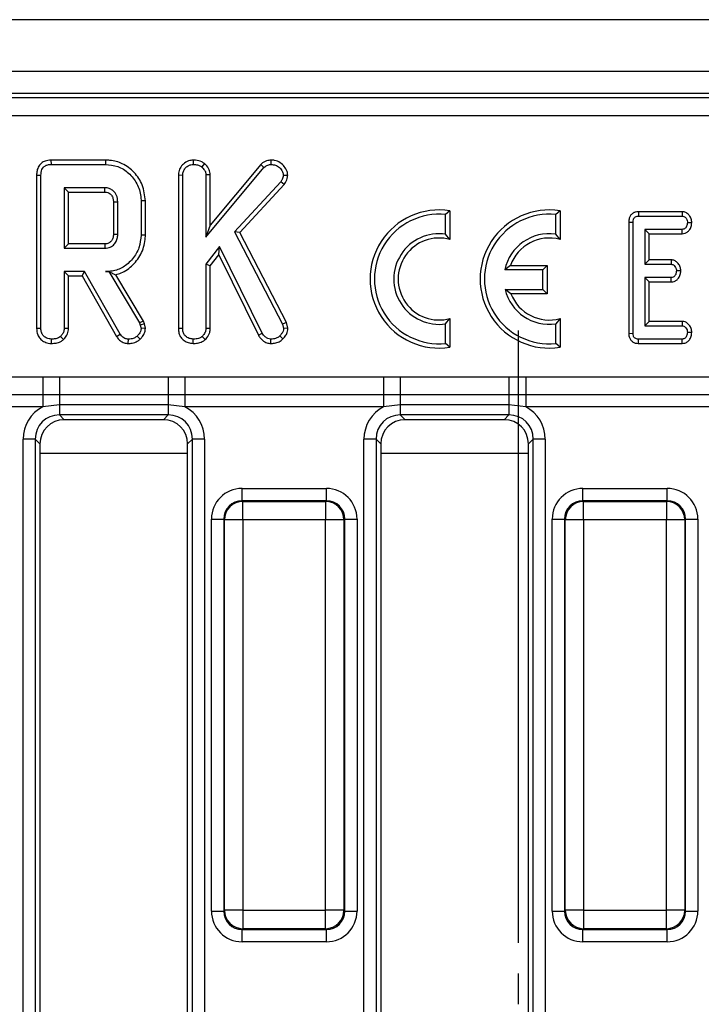
# Model space of a CAD drawing. Units: millimetres. Extents: x -168 to 664, y -32 to 370.
# Drawn here: x 80 to 94, y 189 to 209 of the extents above; entities that cross this region are included whole.
import ezdxf

# ---------------------------------------------------------------- set-up
doc = ezdxf.new("R2010")
doc.units = ezdxf.units.MM
doc.layers.add('FORMAT', color=7, linetype='Continuous')

# ---------------------------------------------------------------- blocks, each defined once
blk = doc.blocks.new('SW_CENTERMARKSYMBOL_5')
at = {"layer": 'FORMAT', "color": 0}
for p, q in [((0, 1.25), (0, 13.6875)), ((0, 0), (0, 0.625))]:
    blk.add_line(p, q, dxfattribs=at)

msp = doc.modelspace()

# ---------------------------------------------------------------- linework, layer by layer
at = {"color": 7, "linetype": 'Continuous', "lineweight": 25}
for p, q in [((283.005905, 209.372192), (33.255905, 209.372192)), ((283.005905, 208.322192), (33.255905, 208.322192)), ((123.132808, 207.872192), (33.879002, 207.872192)), ((33.958414, 207.79278), (123.056187, 207.79278)), ((123.056187, 207.419207), (33.958414, 207.419207)), ((80.503048, 206.519489), (80.504858, 206.431326)), ((81.610222, 206.519489), (80.503048, 206.519489)), ((80.504858, 206.431326), (81.608954, 206.431326)), ((81.610222, 206.519489), (81.608954, 206.431326)), ((83.392692, 206.519537), (83.393393, 206.431326)), ((83.624119, 206.449951), (83.568541, 206.381072)), ((84.768374, 206.431044), (83.741691, 205.196449)), ((84.768374, 206.431044), (84.832265, 206.369987)), ((84.97391, 206.519566), (84.974157, 206.431326)), ((80.211986, 206.212146), (80.30015, 206.211098)), ((80.211986, 206.212146), (80.211986, 203.103026)), ((80.30015, 203.104257), (80.30015, 206.211098)), ((83.092391, 206.21796), (83.180555, 206.216271)), ((83.092391, 206.21796), (83.092391, 203.103026)), ((83.180555, 203.104257), (83.180555, 206.216271)), ((83.653528, 204.952546), (84.832265, 206.369987)), ((83.741691, 206.220495), (83.653528, 206.217749)), ((83.653528, 206.217749), (83.653528, 204.952546)), ((83.741691, 205.196449), (83.741691, 206.220495)), ((85.314689, 206.204679), (85.226163, 206.206664)), ((85.172215, 206.078074), (84.235137, 205.061921)), ((84.341875, 205.047618), (85.242662, 206.024417)), ((85.242662, 206.024417), (85.172215, 206.078074)), ((81.600825, 205.958353), (80.773122, 205.958353)), ((80.773122, 205.958353), (80.773122, 204.728623)), ((80.861286, 205.870189), (80.773122, 205.958353)), ((80.861286, 205.870189), (81.598548, 205.870189)), ((80.861286, 204.816787), (80.861286, 205.870189)), ((81.772797, 205.672846), (81.772797, 205.013718)), ((81.86096, 205.012407), (81.86096, 205.674569)), ((82.422097, 205.691021), (82.333933, 205.690088)), ((82.333933, 205.690088), (82.333933, 204.996887)), ((82.422097, 204.995917), (82.422097, 205.691021)), ((88.611266, 205.490928), (88.523103, 205.413473)), ((88.523103, 205.01599), (88.523103, 205.413473)), ((88.611266, 205.490928), (88.611266, 204.907762)), ((90.847514, 205.490928), (90.759351, 205.413473)), ((90.759351, 205.01599), (90.759351, 205.413473)), ((90.847514, 205.490928), (90.847514, 204.907762)), ((92.440151, 205.472192), (92.442096, 205.384029)), ((93.32862, 205.472192), (92.440151, 205.472192)), ((93.32862, 205.472192), (93.325753, 205.384029)), ((92.243608, 205.259842), (92.331771, 205.258923)), ((92.243608, 205.259842), (92.243608, 203.000675)), ((92.331771, 203.001744), (92.331771, 205.258923)), ((92.442096, 205.384029), (93.325753, 205.384029)), ((93.524442, 205.247394), (93.436079, 205.248893)), ((83.741691, 205.196449), (83.653528, 204.952546)), ((84.235137, 205.061921), (85.207688, 203.187027)), ((84.341875, 205.047618), (84.235137, 205.061921)), ((85.290508, 203.218833), (84.341875, 205.047618)), ((88.611266, 204.907762), (88.523103, 205.01599)), ((90.847514, 204.907762), (90.759351, 205.01599)), ((93.327865, 205.113758), (92.568258, 205.113758)), ((92.568258, 205.113758), (92.568258, 204.404299)), ((92.656421, 205.025595), (92.568258, 205.113758)), ((92.656421, 205.025595), (93.32979, 205.025595)), ((92.656421, 204.492462), (92.656421, 205.025595)), ((93.32979, 205.025595), (93.327865, 205.113758)), ((80.861286, 204.816787), (80.773122, 204.728623)), ((81.598283, 204.816787), (80.861286, 204.816787)), ((82.422097, 204.995917), (82.333933, 204.996887)), ((80.773122, 204.728623), (81.600825, 204.728623)), ((83.929921, 204.761879), (83.653528, 204.404193)), ((83.913232, 204.596093), (83.929921, 204.761879)), ((84.793836, 203.005967), (83.929921, 204.761879)), ((83.653528, 204.404193), (83.653528, 203.102779)), ((83.741691, 204.374099), (83.653528, 204.404193)), ((83.741691, 204.374099), (83.913232, 204.596093)), ((83.913232, 204.596093), (84.717345, 202.961729)), ((92.656421, 204.492462), (92.568258, 204.404299)), ((92.568258, 204.404299), (93.105631, 204.404299)), ((93.108763, 204.492462), (92.656421, 204.492462)), ((93.108763, 204.492462), (93.105631, 204.404299)), ((81.187713, 204.25565), (80.773122, 204.25565)), ((80.773122, 204.25565), (80.773122, 203.102779)), ((80.861286, 204.167487), (80.773122, 204.25565)), ((81.136453, 204.167487), (81.187713, 204.25565)), ((81.910475, 202.986013), (81.187713, 204.25565)), ((81.678459, 204.257018), (81.614128, 204.25565)), ((81.614128, 204.25565), (81.677683, 204.25565)), ((81.678459, 204.257018), (81.677683, 204.25565)), ((81.677683, 204.25565), (82.300677, 203.213632)), ((83.741691, 203.100363), (83.741691, 204.374099)), ((89.840955, 204.376952), (89.725603, 204.288788)), ((90.496263, 204.288788), (89.725603, 204.288788)), ((89.840955, 204.376952), (90.584426, 204.376952)), ((90.584426, 204.376952), (90.496263, 204.288788)), ((90.496263, 203.894156), (90.496263, 204.288788)), ((90.584426, 204.376952), (90.584426, 203.805993)), ((93.301162, 204.267522), (93.212789, 204.269164)), ((80.861286, 204.167487), (81.136453, 204.167487)), ((80.861286, 203.100363), (80.861286, 204.167487)), ((81.136453, 204.167487), (81.83569, 202.939175)), ((82.380839, 203.251362), (81.818782, 204.191456)), ((93.105631, 204.134029), (92.568258, 204.134029)), ((92.568258, 204.134029), (92.568258, 203.154299)), ((92.656421, 204.045865), (92.568258, 204.134029)), ((92.656421, 204.045865), (93.107902, 204.045865)), ((92.656421, 203.242462), (92.656421, 204.045865)), ((93.107902, 204.045865), (93.105631, 204.134029)), ((89.731375, 203.894156), (90.496263, 203.894156)), ((89.850559, 203.805993), (89.731375, 203.894156)), ((90.584426, 203.805993), (89.850559, 203.805993)), ((90.584426, 203.805993), (90.496263, 203.894156)), ((82.380839, 203.251362), (82.300677, 203.213632)), ((82.300677, 203.213632), (82.316936, 203.167812)), ((82.40155, 203.192994), (82.380839, 203.251362)), ((85.290508, 203.218833), (85.207688, 203.187027)), ((85.319869, 203.106124), (85.290508, 203.218833)), ((88.523103, 203.193263), (88.611266, 203.301492)), ((88.611266, 203.301492), (88.611266, 202.718325)), ((90.847514, 203.301492), (90.759351, 203.193263)), ((90.847514, 203.301492), (90.847514, 202.718325)), ((92.656421, 203.242462), (92.568258, 203.154299)), ((93.330815, 203.242462), (92.656421, 203.242462)), ((93.330815, 203.242462), (93.327865, 203.154299)), ((80.211986, 203.103026), (80.30015, 203.104257)), ((80.861286, 203.100363), (80.773122, 203.102779)), ((82.40155, 203.192994), (82.316936, 203.167812)), ((82.316936, 203.167812), (82.333933, 203.097605)), ((82.422831, 203.105092), (82.333933, 203.097605)), ((82.422831, 203.105092), (82.40155, 203.192994)), ((83.092391, 203.103026), (83.180555, 203.104257)), ((83.741691, 203.100363), (83.653528, 203.102779)), ((84.717345, 202.961729), (84.793836, 203.005967)), ((85.207688, 203.187027), (85.230597, 203.099083)), ((85.319869, 203.106124), (85.230597, 203.099083)), ((88.523103, 202.79578), (88.523103, 203.193263)), ((90.759351, 202.79578), (90.759351, 203.193263)), ((92.243608, 203.000675), (92.331771, 203.001744)), ((92.568258, 203.154299), (93.327865, 203.154299)), ((93.524443, 203.017689), (93.436079, 203.019164)), ((80.512357, 202.79578), (80.512987, 202.884029)), ((80.75715, 202.873), (80.697003, 202.937977)), ((81.83569, 202.939175), (81.910475, 202.986013)), ((82.075263, 202.795767), (82.076754, 202.884029)), ((82.317865, 202.882599), (82.257075, 202.946845)), ((83.392763, 202.79578), (83.393393, 202.884029)), ((83.637555, 202.873), (83.577409, 202.937977)), ((84.970625, 202.795703), (84.97194, 202.884029)), ((85.215096, 202.887908), (85.152261, 202.949801)), ((92.441373, 202.795865), (92.442096, 202.884029)), ((93.325753, 202.884029), (92.442096, 202.884029)), ((93.327774, 202.795865), (93.325753, 202.884029)), ((88.611266, 202.718325), (88.523103, 202.79578)), ((90.847514, 202.718325), (90.759351, 202.79578)), ((92.441373, 202.795865), (93.327774, 202.795865)), ((76.299257, 202.120198), (80.337553, 202.120198)), ((80.337553, 202.120198), (80.677491, 202.120349)), ((80.337553, 202.120198), (80.337553, 201.752775)), ((80.677491, 202.120349), (82.884319, 202.120349)), ((80.677491, 202.120349), (80.677491, 201.752108)), ((82.884319, 202.120349), (82.884319, 201.752108)), ((83.224257, 202.120198), (87.262553, 202.120198)), ((83.224257, 202.120198), (83.224257, 201.752775)), ((87.262553, 202.120198), (87.602491, 202.120349)), ((87.262553, 202.120198), (87.262553, 201.752775)), ((87.602491, 202.120349), (89.809319, 202.120349)), ((87.602491, 202.120349), (87.602491, 201.752108)), ((89.809319, 202.120349), (89.809319, 201.752108)), ((90.149257, 202.120198), (94.187553, 202.120198)), ((90.149257, 202.120198), (90.149257, 201.752775)), ((80.337553, 201.752775), (76.299257, 201.752775)), ((80.677491, 201.752108), (80.337553, 201.752775)), ((80.337553, 201.752775), (80.337553, 201.507826)), ((82.884319, 201.752108), (80.677491, 201.752108)), ((80.677491, 201.752108), (80.677491, 201.547913)), ((83.224257, 201.752775), (82.884319, 201.752108)), ((82.884319, 201.752108), (82.884319, 201.547913)), ((87.262553, 201.752775), (83.224257, 201.752775)), ((83.224257, 201.752775), (83.224257, 201.507826)), ((87.602491, 201.752108), (87.262553, 201.752775)), ((87.262553, 201.752775), (87.262553, 201.507826)), ((89.809319, 201.752108), (87.602491, 201.752108)), ((87.602491, 201.752108), (87.602491, 201.547913)), ((90.149257, 201.752775), (89.809319, 201.752108)), ((89.809319, 201.752108), (89.809319, 201.547913)), ((94.187553, 201.752775), (90.149257, 201.752775)), ((90.149257, 201.752775), (90.149257, 201.507826)), ((80.337553, 201.507826), (76.299257, 201.507826)), ((80.677491, 201.547913), (80.337553, 201.507826)), ((82.884319, 201.547913), (80.677491, 201.547913)), ((80.677491, 201.547913), (80.677491, 201.34301)), ((83.224257, 201.507826), (82.884319, 201.547913)), ((82.884319, 201.547913), (82.884319, 201.34301)), ((87.262553, 201.507826), (83.224257, 201.507826)), ((87.602491, 201.547913), (87.262553, 201.507826)), ((89.809319, 201.547913), (87.602491, 201.547913)), ((87.602491, 201.547913), (87.602491, 201.34301)), ((90.149257, 201.507826), (89.809319, 201.547913)), ((89.809319, 201.547913), (89.809319, 201.34301)), ((94.187553, 201.507826), (90.149257, 201.507826)), ((82.884319, 201.34301), (80.677491, 201.34301)), ((80.677491, 201.34301), (80.773309, 201.247192)), ((82.788501, 201.247192), (80.773309, 201.247192)), ((82.788501, 201.247192), (82.884319, 201.34301)), ((89.809319, 201.34301), (87.602491, 201.34301)), ((87.602491, 201.34301), (87.698309, 201.247192)), ((89.713501, 201.247192), (87.698309, 201.247192)), ((89.713501, 201.247192), (89.809319, 201.34301)), ((80.185087, 200.850606), (79.938885, 200.850606)), ((79.938885, 177.893778), (79.938885, 200.850606)), ((80.185087, 200.850606), (80.185087, 177.893778)), ((80.280905, 200.754788), (80.185087, 200.850606)), ((83.376723, 200.850606), (83.280905, 200.754788)), ((83.622925, 200.850606), (83.376723, 200.850606)), ((83.376723, 177.893778), (83.376723, 200.850606)), ((83.622925, 200.850606), (83.622925, 177.893778)), ((87.110087, 200.850606), (86.863885, 200.850606)), ((86.863885, 177.893778), (86.863885, 200.850606)), ((87.110087, 200.850606), (87.110087, 177.893778)), ((87.205905, 200.754788), (87.110087, 200.850606)), ((90.301723, 200.850606), (90.205905, 200.754788)), ((90.547925, 200.850606), (90.301723, 200.850606)), ((90.301723, 177.893778), (90.301723, 200.850606)), ((90.547925, 200.850606), (90.547925, 177.893778)), ((80.280905, 200.754788), (80.280905, 177.989596)), ((83.280905, 177.989596), (83.280905, 200.754788)), ((87.205905, 200.754788), (87.205905, 177.989596)), ((90.205905, 177.989596), (90.205905, 200.754788)), ((84.386944, 199.602226), (84.386944, 199.851275)), ((84.386944, 199.851275), (86.099866, 199.851275)), ((86.099866, 199.602226), (86.099866, 199.851275)), ((91.311944, 199.602226), (91.311944, 199.851275)), ((91.311944, 199.851275), (93.024866, 199.851275)), ((93.024866, 199.602226), (93.024866, 199.851275)), ((84.386944, 199.602226), (84.402646, 199.586524)), ((86.099866, 199.602226), (84.386944, 199.602226)), ((86.084164, 199.586524), (86.099866, 199.602226)), ((91.311944, 199.602226), (91.327646, 199.586524)), ((93.024866, 199.602226), (91.311944, 199.602226)), ((93.009164, 199.586524), (93.024866, 199.602226)), ((84.402646, 199.212951), (84.402646, 199.586524)), ((84.402646, 199.586524), (86.084164, 199.586524)), ((86.084164, 199.586524), (86.084164, 199.212951)), ((91.327646, 199.212951), (91.327646, 199.586524)), ((91.327646, 199.586524), (93.009164, 199.586524)), ((93.009164, 199.586524), (93.009164, 199.212951)), ((83.764322, 199.228653), (84.013371, 199.228653)), ((83.764322, 191.265731), (83.764322, 199.228653)), ((84.029073, 199.212951), (84.013371, 199.228653)), ((84.013371, 199.228653), (84.013371, 191.265731)), ((84.402646, 199.212951), (84.029073, 199.212951)), ((84.029073, 191.281433), (84.029073, 199.212951)), ((86.084164, 199.212951), (84.402646, 199.212951)), ((84.402646, 199.212951), (84.402646, 191.281433)), ((86.457737, 199.212951), (86.084164, 199.212951)), ((86.084164, 191.281433), (86.084164, 199.212951)), ((86.473439, 199.228653), (86.457737, 199.212951)), ((86.457737, 199.212951), (86.457737, 191.281433)), ((86.473439, 191.265731), (86.473439, 199.228653)), ((86.473439, 199.228653), (86.722488, 199.228653)), ((86.722488, 199.228653), (86.722488, 191.265731)), ((90.689322, 199.228653), (90.938371, 199.228653)), ((90.689322, 191.265731), (90.689322, 199.228653)), ((90.954073, 199.212951), (90.938371, 199.228653)), ((90.938371, 199.228653), (90.938371, 191.265731)), ((91.327646, 199.212951), (90.954073, 199.212951)), ((90.954073, 191.281433), (90.954073, 199.212951)), ((93.009164, 199.212951), (91.327646, 199.212951)), ((91.327646, 199.212951), (91.327646, 191.281433)), ((93.009164, 191.281433), (93.009164, 199.212951)), ((93.382737, 199.212951), (93.009164, 199.212951)), ((93.398439, 199.228653), (93.382737, 199.212951)), ((93.382737, 199.212951), (93.382737, 191.281433)), ((93.398439, 191.265731), (93.398439, 199.228653)), ((93.398439, 199.228653), (93.647488, 199.228653)), ((93.647488, 199.228653), (93.647488, 191.265731)), ((83.764322, 191.265731), (84.013371, 191.265731)), ((84.013371, 191.265731), (84.029073, 191.281433)), ((84.402646, 191.281433), (84.029073, 191.281433)), ((84.402646, 191.281433), (86.084164, 191.281433)), ((84.402646, 191.281433), (84.402646, 190.90786)), ((86.457737, 191.281433), (86.084164, 191.281433)), ((86.084164, 190.90786), (86.084164, 191.281433)), ((86.457737, 191.281433), (86.473439, 191.265731)), ((86.473439, 191.265731), (86.722488, 191.265731)), ((90.689322, 191.265731), (90.938371, 191.265731)), ((90.938371, 191.265731), (90.954073, 191.281433)), ((91.327646, 191.281433), (90.954073, 191.281433)), ((91.327646, 191.281433), (93.009164, 191.281433)), ((91.327646, 191.281433), (91.327646, 190.90786)), ((93.382737, 191.281433), (93.009164, 191.281433)), ((93.009164, 190.90786), (93.009164, 191.281433)), ((93.382737, 191.281433), (93.398439, 191.265731)), ((93.398439, 191.265731), (93.647488, 191.265731)), ((84.402646, 190.90786), (84.386944, 190.892158)), ((84.386944, 190.892158), (86.099866, 190.892158)), ((84.386944, 190.643109), (84.386944, 190.892158)), ((86.084164, 190.90786), (84.402646, 190.90786)), ((86.099866, 190.892158), (86.084164, 190.90786)), ((86.099866, 190.643109), (86.099866, 190.892158)), ((91.327646, 190.90786), (91.311944, 190.892158)), ((91.311944, 190.892158), (93.024866, 190.892158)), ((91.311944, 190.643109), (91.311944, 190.892158)), ((93.009164, 190.90786), (91.327646, 190.90786)), ((93.024866, 190.892158), (93.009164, 190.90786)), ((93.024866, 190.643109), (93.024866, 190.892158)), ((86.099866, 190.643109), (84.386944, 190.643109)), ((93.024866, 190.643109), (91.311944, 190.643109))]:
    msp.add_line(p, q, dxfattribs=at)
at = {"color": 8, "linetype": 'Continuous', "lineweight": 25}
for p, q in [((83.280905, 200.559529), (80.280905, 200.559529)), ((90.205905, 200.559529), (87.205905, 200.559529))]:
    msp.add_line(p, q, dxfattribs=at)
at = {"color": 7, "linetype": 'Continuous', "lineweight": 25, "flags": 128}
for points in [[(81.772797, 205.672846), (81.793899, 205.673262), (81.823817, 205.673847), (81.86096, 205.674569)], [(81.772797, 205.013718), (81.801939, 205.013281), (81.831449, 205.012843), (81.86096, 205.012407)], [(81.598283, 204.816787), (81.599127, 204.787645), (81.599977, 204.758134), (81.600825, 204.728623)]]:
    msp.add_lwpolyline(points, dxfattribs=at)
at = {"color": 7, "linetype": 'Continuous', "lineweight": 25}
for centre, radius, start, end in [((-3.86617, 208.121328), 85.49436, 358.49117941, 358.55028366), ((88.391559, 204.104627), 1.403603, 80.9943986, 279.0056014), ((88.391559, 204.104627), 1.31544, 84.2608295, 275.7391705), ((90.627807, 204.104627), 1.403603, 80.9943986, 279.0056014), ((90.627807, 204.104627), 1.31544, 84.2608295, 275.7391705), ((88.391559, 204.104627), 0.920808, 81.7867893, 278.2132107), ((90.627807, 204.104627), 0.920808, 81.7867893, 168.463041), ((88.391559, 204.104627), 0.832645, 74.7003536, 285.2996464), ((90.627807, 204.104627), 0.832645, 74.7003536, 160.9095463), ((90.627807, 204.104627), 0.920808, 193.2129804, 278.2132107), ((90.627807, 204.104627), 0.832645, 201.0177487, 285.2996464), ((84.405988, 199.209609), 0.376931, 90.5081258, 179.4918742), ((86.080821, 199.209609), 0.376931, 0.5081258, 89.4918742), ((91.330988, 199.209609), 0.376931, 90.5081258, 179.4918742), ((93.005821, 199.209609), 0.376931, 0.5081258, 89.4918742), ((84.405988, 191.284775), 0.376931, 180.5081258, 269.4918742), ((86.080821, 191.284775), 0.376931, 270.5081258, 359.4918742), ((91.330988, 191.284775), 0.376931, 180.5081258, 269.4918742), ((93.005821, 191.284775), 0.376931, 270.5081258, 359.4918742)]:
    msp.add_arc(centre, radius, start, end, dxfattribs=at)
for centre, major_axis, ratio, start_param, end_param in [((80.700455, 200.827642), (-0.54657, 0.54657), 0.970287525, 5.979398375, 7.05350434), ((82.861355, 200.827642), (0.54657, 0.54657), 0.970287525, 5.512866274, 6.586972239), ((87.625455, 200.827642), (-0.54657, 0.54657), 0.970287525, 5.979398375, 7.05350434), ((89.786355, 200.827642), (0.54657, 0.54657), 0.970287525, 5.512866274, 6.586972239), ((80.700455, 200.827642), (0.375046, -0.375046), 0.942693877, 2.371273621, 3.911911686), ((80.788618, 200.739479), (-0.36438, 0.36438), 0.970287525, 5.512866274, 7.05350434), ((82.773192, 200.739479), (0.36438, 0.36438), 0.970287525, 5.512866274, 7.05350434), ((82.861355, 200.827642), (0.375046, 0.375046), 0.942693877, 5.512866274, 7.05350434), ((87.625455, 200.827642), (0.375046, -0.375046), 0.942693877, 2.371273621, 3.911911686), ((87.713618, 200.739479), (-0.36438, 0.36438), 0.970287525, 5.512866274, 7.05350434), ((89.698192, 200.739479), (0.36438, 0.36438), 0.970287525, 5.512866274, 7.05350434), ((89.786355, 200.827642), (0.375046, 0.375046), 0.942693877, 5.512866274, 7.05350434), ((84.39171, 199.223887), (-0.445312, 0.445312), 0.992432509, 5.501585242, 7.064785372), ((86.0951, 199.223887), (0.445312, 0.445312), 0.992432509, 5.501585242, 7.064785372), ((91.31671, 199.223887), (-0.445312, 0.445312), 0.992432509, 5.501585242, 7.064785372), ((93.0201, 199.223887), (0.445312, 0.445312), 0.992432509, 5.501585242, 7.064785372), ((84.39171, 199.223887), (0.269873, -0.269873), 0.982556043, 2.359992588, 3.923192719), ((86.0951, 199.223887), (0.269873, 0.269873), 0.982556043, 5.501585242, 7.064785372), ((91.31671, 199.223887), (0.269873, -0.269873), 0.982556043, 2.359992588, 3.923192719), ((93.0201, 199.223887), (0.269873, 0.269873), 0.982556043, 5.501585242, 7.064785372), ((84.39171, 191.270497), (-0.445312, -0.445312), 0.992432509, 5.501585242, 7.064785372), ((84.39171, 191.270497), (0.269873, 0.269873), 0.982556043, 2.359992588, 3.923192719), ((86.0951, 191.270497), (0.269873, -0.269873), 0.982556043, 5.501585242, 7.064785372), ((86.0951, 191.270497), (0.445312, -0.445312), 0.992432509, 5.501585242, 7.064785372), ((91.31671, 191.270497), (-0.445312, -0.445312), 0.992432509, 5.501585242, 7.064785372), ((91.31671, 191.270497), (0.269873, 0.269873), 0.982556043, 2.359992588, 3.923192719), ((93.0201, 191.270497), (0.269873, -0.269873), 0.982556043, 5.501585242, 7.064785372), ((93.0201, 191.270497), (0.445312, -0.445312), 0.992432509, 5.501585242, 7.064785372)]:
    msp.add_ellipse(centre, major_axis=major_axis, ratio=ratio, start_param=start_param, end_param=end_param, dxfattribs=at)
for points, knots in [([(80.503048, 206.519489), (80.46214, 206.516072), (80.393516, 206.51034), (80.307507, 206.462944), (80.249056, 206.394507), (80.216135, 206.306767), (80.213329, 206.242766), (80.211986, 206.212146)], [0, 0, 0, 0, 0.254390625, 0.426739064, 0.599857486, 0.808552078, 1, 1, 1, 1]), ([(80.30015, 206.211098), (80.302812, 206.251706), (80.306656, 206.310334), (80.346492, 206.37677), (80.394115, 206.412281), (80.449635, 206.428963), (80.488546, 206.430628), (80.504858, 206.431326)], [0, 0, 0, 0, 0.3490693312, 0.5039711412, 0.6600031138, 0.8574633664, 1, 1, 1, 1]), ([(81.608954, 206.431326), (81.694575, 206.424297), (81.866838, 206.410157), (82.09494, 206.263201), (82.260155, 206.049563), (82.329471, 205.842481), (82.333018, 205.72136), (82.333933, 205.690088)], [0, 0, 0, 0, 0.221598757, 0.445841342, 0.68369256, 0.918335314, 1, 1, 1, 1]), ([(82.422097, 205.691021), (82.409516, 205.802186), (82.385511, 206.014305), (82.20449, 206.278272), (81.974224, 206.458199), (81.758321, 206.514757), (81.641123, 206.518502), (81.610222, 206.519489)], [0, 0, 0, 0, 0.257751918, 0.491828137, 0.72580221, 0.927704087, 1, 1, 1, 1]), ([(83.392692, 206.519537), (83.361017, 206.516555), (83.288132, 206.509695), (83.193893, 206.448301), (83.122624, 206.360803), (83.09472, 206.279053), (83.092884, 206.230891), (83.092391, 206.21796)], [0, 0, 0, 0, 0.201629297, 0.46395339, 0.69161547, 0.917205997, 1, 1, 1, 1]), ([(83.180555, 206.216271), (83.183008, 206.241504), (83.187927, 206.292094), (83.230109, 206.35693), (83.284637, 206.402559), (83.341395, 206.4287), (83.377948, 206.430546), (83.393393, 206.431326)], [0, 0, 0, 0, 0.225312849, 0.451721987, 0.672667538, 0.861686849, 1, 1, 1, 1]), ([(83.624119, 206.449951), (83.606065, 206.461921), (83.551067, 206.498384), (83.468666, 206.517502), (83.408621, 206.51911), (83.392692, 206.519537)], [0, 0, 0, 0, 0.264177706, 0.804797068, 1, 1, 1, 1]), ([(83.393393, 206.431326), (83.422965, 206.429613), (83.468353, 206.426984), (83.527766, 206.407837), (83.554775, 206.390108), (83.568541, 206.381072)], [0, 0, 0, 0, 0.47831768, 0.734112079, 1, 1, 1, 1]), ([(83.741691, 206.220495), (83.737044, 206.256481), (83.72713, 206.333237), (83.670476, 206.405658), (83.632695, 206.441757), (83.624119, 206.449951)], [0, 0, 0, 0, 0.405577239, 0.865066724, 1, 1, 1, 1]), ([(84.97391, 206.519566), (84.944181, 206.516927), (84.873435, 206.510646), (84.806912, 206.466534), (84.772671, 206.435001), (84.768374, 206.431044)], [0, 0, 0, 0, 0.3879485105, 0.9231958486, 1, 1, 1, 1]), ([(84.832265, 206.369987), (84.851242, 206.385986), (84.889438, 206.418189), (84.942906, 206.430063), (84.970935, 206.431196), (84.974157, 206.431326)], [0, 0, 0, 0, 0.466341024, 0.938641977, 1, 1, 1, 1]), ([(85.314689, 206.204679), (85.312037, 206.232424), (85.305654, 206.299214), (85.24822, 206.391291), (85.162882, 206.474015), (85.063722, 206.515397), (84.998501, 206.518424), (84.97391, 206.519566)], [0, 0, 0, 0, 0.162256412, 0.390597695, 0.617215428, 0.855674853, 1, 1, 1, 1]), ([(84.974157, 206.431326), (85.005492, 206.42894), (85.068578, 206.424135), (85.151171, 206.367619), (85.212424, 206.293698), (85.222071, 206.232588), (85.226163, 206.206664)], [0, 0, 0, 0, 0.250732117, 0.504786224, 0.789921058, 1, 1, 1, 1]), ([(83.568541, 206.381072), (83.589195, 206.360149), (83.625043, 206.323834), (83.650788, 206.264033), (83.652795, 206.230127), (83.653528, 206.217749)], [0, 0, 0, 0, 0.463257818, 0.804045217, 1, 1, 1, 1]), ([(85.226163, 206.206664), (85.224179, 206.192681), (85.22032, 206.165494), (85.199954, 206.122669), (85.182587, 206.094749), (85.172215, 206.078074)], [0, 0, 0, 0, 0.298992549, 0.581327475, 1, 1, 1, 1]), ([(85.242662, 206.024417), (85.251381, 206.038224), (85.281512, 206.085934), (85.308669, 206.147397), (85.313781, 206.196041), (85.314689, 206.204679)], [0, 0, 0, 0, 0.2508830259, 0.8669753529, 1, 1, 1, 1]), ([(81.598548, 205.870189), (81.619863, 205.86846), (81.658457, 205.86533), (81.713335, 205.831095), (81.746372, 205.787774), (81.769831, 205.732187), (81.771604, 205.696711), (81.772797, 205.672846)], [0, 0, 0, 0, 0.215030604, 0.389353893, 0.641629737, 0.75890753, 1, 1, 1, 1]), ([(81.86096, 205.674569), (81.856562, 205.718288), (81.84825, 205.800906), (81.780586, 205.891144), (81.703927, 205.942454), (81.643374, 205.956392), (81.608982, 205.957977), (81.600825, 205.958353)], [0, 0, 0, 0, 0.303354368, 0.573256118, 0.758097496, 0.94262904, 1, 1, 1, 1]), ([(92.440151, 205.472192), (92.418849, 205.470539), (92.377173, 205.467305), (92.31976, 205.440079), (92.277556, 205.396528), (92.24849, 205.33473), (92.245432, 205.28782), (92.243608, 205.259842)], [0, 0, 0, 0, 0.1956709119, 0.3828202379, 0.570759059, 0.7439878943, 1, 1, 1, 1]), ([(93.524442, 205.247394), (93.522149, 205.274089), (93.517593, 205.327135), (93.477595, 205.397449), (93.422088, 205.450561), (93.366647, 205.469772), (93.336176, 205.471711), (93.32862, 205.472192)], [0, 0, 0, 0, 0.24232636, 0.481515055, 0.720922623, 0.930788571, 1, 1, 1, 1]), ([(92.331771, 205.258923), (92.332556, 205.276294), (92.333861, 205.305166), (92.348382, 205.340843), (92.368134, 205.363626), (92.396109, 205.37879), (92.421896, 205.383196), (92.438529, 205.383882), (92.442096, 205.384029)], [0, 0, 0, 0, 0.271854062, 0.4518238243, 0.5948291504, 0.737756325, 0.9437603664, 1, 1, 1, 1]), ([(93.325753, 205.384029), (93.337558, 205.382768), (93.361271, 205.380234), (93.396223, 205.355586), (93.424088, 205.31686), (93.434742, 205.276867), (93.435818, 205.254353), (93.436079, 205.248893)], [0, 0, 0, 0, 0.182837277, 0.36730414, 0.647507109, 0.914526355, 1, 1, 1, 1]), ([(93.436079, 205.248893), (93.432951, 205.224575), (93.428198, 205.187627), (93.403669, 205.146805), (93.379046, 205.125316), (93.35304, 205.114814), (93.335524, 205.114079), (93.327865, 205.113758)], [0, 0, 0, 0, 0.37763466, 0.57376905, 0.72759484, 0.880883381, 1, 1, 1, 1]), ([(93.32979, 205.025595), (93.349455, 205.02731), (93.391719, 205.030995), (93.447766, 205.063211), (93.492355, 205.11824), (93.518799, 205.181417), (93.522796, 205.228153), (93.524442, 205.247394)], [0, 0, 0, 0, 0.179753353, 0.386311484, 0.570787931, 0.823299927, 1, 1, 1, 1]), ([(81.772797, 205.013718), (81.770899, 204.98564), (81.767629, 204.937258), (81.733549, 204.876252), (81.694822, 204.843083), (81.653908, 204.823248), (81.623708, 204.818174), (81.603377, 204.817065), (81.598283, 204.816787)], [0, 0, 0, 0, 0.283078866, 0.487783271, 0.692737868, 0.792429965, 0.947993557, 1, 1, 1, 1]), ([(81.600825, 204.728623), (81.638058, 204.733203), (81.708613, 204.741881), (81.790378, 204.804843), (81.840151, 204.88179), (81.859408, 204.953477), (81.860558, 204.997139), (81.86096, 205.012407)], [0, 0, 0, 0, 0.258476106, 0.489802175, 0.694224939, 0.893078737, 1, 1, 1, 1]), ([(82.333933, 204.996887), (82.325741, 204.909834), (82.309301, 204.735127), (82.169983, 204.508426), (81.982577, 204.336637), (81.781259, 204.262833), (81.658489, 204.257557), (81.614128, 204.25565)], [0, 0, 0, 0, 0.226594802, 0.454754651, 0.678263791, 0.883745493, 1, 1, 1, 1]), ([(81.818782, 204.191456), (81.855945, 204.202685), (81.985432, 204.241813), (82.184156, 204.384593), (82.36241, 204.634956), (82.419356, 204.857853), (82.421755, 204.978681), (82.422097, 204.995917)], [0, 0, 0, 0, 0.108099745, 0.376651894, 0.662719075, 0.951888763, 1, 1, 1, 1]), ([(93.105631, 204.404299), (93.116892, 204.403023), (93.139514, 204.400459), (93.172461, 204.377034), (93.198898, 204.339533), (93.211328, 204.299843), (93.212471, 204.275842), (93.212789, 204.269164)], [0, 0, 0, 0, 0.177014201, 0.355572554, 0.619465572, 0.89411992, 1, 1, 1, 1]), ([(93.301162, 204.267522), (93.298692, 204.295118), (93.293874, 204.348946), (93.255302, 204.415997), (93.205463, 204.466091), (93.153169, 204.488929), (93.119983, 204.49157), (93.108763, 204.492462)], [0, 0, 0, 0, 0.252448768, 0.492436243, 0.69396913, 0.896528606, 1, 1, 1, 1]), ([(81.678459, 204.257018), (81.70493, 204.243637), (81.753031, 204.219322), (81.798386, 204.2001), (81.818782, 204.191456)], [0, 0, 0, 0, 0.550305532, 1, 1, 1, 1]), ([(93.212789, 204.269164), (93.209776, 204.244787), (93.205247, 204.208134), (93.181121, 204.167741), (93.15747, 204.14587), (93.131278, 204.135331), (93.11355, 204.134431), (93.105631, 204.134029)], [0, 0, 0, 0, 0.3791495816, 0.5700859376, 0.7230940799, 0.8763092778, 1, 1, 1, 1]), ([(93.107902, 204.045865), (93.126931, 204.047513), (93.16544, 204.050847), (93.217976, 204.078735), (93.263279, 204.12778), (93.293952, 204.193069), (93.298876, 204.243918), (93.301162, 204.267522)], [0, 0, 0, 0, 0.174515716, 0.353157819, 0.531713204, 0.782617454, 1, 1, 1, 1]), ([(93.524443, 203.017689), (93.521945, 203.045231), (93.517071, 203.098971), (93.476669, 203.169833), (93.423584, 203.21935), (93.370429, 203.2396), (93.341126, 203.241717), (93.330815, 203.242462)], [0, 0, 0, 0, 0.251404688, 0.49053296, 0.730555555, 0.905190936, 1, 1, 1, 1]), ([(80.211986, 203.103026), (80.216079, 203.057373), (80.222875, 202.981584), (80.280404, 202.890528), (80.354341, 202.832523), (80.43519, 202.800623), (80.490481, 202.797153), (80.512357, 202.79578)], [0, 0, 0, 0, 0.2823259099, 0.4686948242, 0.6545069053, 0.8632999578, 1, 1, 1, 1]), ([(80.512987, 202.884029), (80.480806, 202.887782), (80.425096, 202.894279), (80.36162, 202.936715), (80.318911, 202.990675), (80.301746, 203.049289), (80.300574, 203.089633), (80.30015, 203.104257)], [0, 0, 0, 0, 0.278835386, 0.48271286, 0.647432188, 0.872201508, 1, 1, 1, 1]), ([(80.773122, 203.102779), (80.772109, 203.08726), (80.769583, 203.048582), (80.742687, 202.99081), (80.712286, 202.955652), (80.697003, 202.937977)], [0, 0, 0, 0, 0.249929574, 0.622928952, 1, 1, 1, 1]), ([(80.75715, 202.873), (80.776214, 202.894712), (80.819565, 202.944085), (80.856147, 203.024383), (80.859962, 203.080785), (80.861286, 203.100363)], [0, 0, 0, 0, 0.338833572, 0.770496071, 1, 1, 1, 1]), ([(82.333933, 203.097605), (82.330799, 203.077352), (82.324832, 203.038797), (82.293989, 202.988971), (82.2695, 202.961025), (82.257075, 202.946845)], [0, 0, 0, 0, 0.352827883, 0.671634081, 1, 1, 1, 1]), ([(82.317865, 202.882599), (82.333409, 202.900187), (82.370478, 202.942127), (82.414389, 203.016499), (82.42017, 203.077165), (82.422831, 203.105092)], [0, 0, 0, 0, 0.280433437, 0.668760305, 1, 1, 1, 1]), ([(83.092391, 203.103026), (83.094586, 203.069825), (83.098833, 203.005589), (83.138979, 202.916453), (83.206701, 202.850771), (83.293448, 202.805086), (83.358584, 202.798983), (83.392763, 202.79578)], [0, 0, 0, 0, 0.2068683729, 0.4002331063, 0.594679857, 0.7873148796, 1, 1, 1, 1]), ([(83.393393, 202.884029), (83.365149, 202.886987), (83.308343, 202.892939), (83.241748, 202.935311), (83.197287, 202.995207), (83.181914, 203.052809), (83.180891, 203.091526), (83.180555, 203.104257)], [0, 0, 0, 0, 0.2456676991, 0.494109921, 0.6614935387, 0.8886952004, 1, 1, 1, 1]), ([(83.653528, 203.102779), (83.651043, 203.079619), (83.645472, 203.027701), (83.610045, 202.974288), (83.584189, 202.945521), (83.577409, 202.937977)], [0, 0, 0, 0, 0.372698077, 0.835505704, 1, 1, 1, 1]), ([(83.637555, 202.873), (83.648738, 202.885382), (83.686802, 202.927525), (83.732372, 203.003331), (83.738968, 203.072009), (83.741691, 203.100363)], [0, 0, 0, 0, 0.196324893, 0.668203765, 1, 1, 1, 1]), ([(84.97194, 202.884029), (84.950323, 202.886268), (84.906855, 202.890773), (84.843097, 202.935538), (84.812242, 202.979653), (84.793836, 203.005967)], [0, 0, 0, 0, 0.2852815534, 0.5736736704, 1, 1, 1, 1]), ([(85.230597, 203.099083), (85.228217, 203.080247), (85.223439, 203.042442), (85.191986, 202.992647), (85.16571, 202.964307), (85.152261, 202.949801)], [0, 0, 0, 0, 0.326511016, 0.655293835, 1, 1, 1, 1]), ([(85.215096, 202.887908), (85.236635, 202.911305), (85.278306, 202.956572), (85.313562, 203.03386), (85.318009, 203.08481), (85.319869, 203.106124)], [0, 0, 0, 0, 0.383580416, 0.742132473, 1, 1, 1, 1]), ([(92.243608, 203.000675), (92.24507, 202.976918), (92.247815, 202.932343), (92.275303, 202.871564), (92.319141, 202.827322), (92.375872, 202.801342), (92.417825, 202.796208), (92.440143, 202.795883), (92.441373, 202.795865)], [0, 0, 0, 0, 0.221216375, 0.415077799, 0.609700982, 0.791125629, 0.988487828, 1, 1, 1, 1]), ([(92.442096, 202.884029), (92.428014, 202.884815), (92.403349, 202.886192), (92.37051, 202.900929), (92.348797, 202.92369), (92.334002, 202.958261), (92.33264, 202.984802), (92.331771, 203.001744)], [0, 0, 0, 0, 0.22773899, 0.398855525, 0.571526641, 0.726496927, 1, 1, 1, 1]), ([(93.436079, 203.019164), (93.432922, 202.994827), (93.428153, 202.958067), (93.404039, 202.917549), (93.380063, 202.896519), (93.353467, 202.885431), (93.334831, 202.884488), (93.325753, 202.884029)], [0, 0, 0, 0, 0.374271143, 0.565338282, 0.713284729, 0.860347772, 1, 1, 1, 1]), ([(93.327774, 202.795865), (93.346966, 202.797477), (93.389889, 202.801082), (93.447436, 202.832744), (93.492716, 202.889154), (93.518898, 202.952291), (93.522841, 202.998799), (93.524443, 203.017689)], [0, 0, 0, 0, 0.174682631, 0.39067494, 0.575276824, 0.827496165, 1, 1, 1, 1]), ([(93.327865, 203.154299), (93.339085, 203.153111), (93.361627, 203.150726), (93.393825, 203.128191), (93.41992, 203.093113), (93.434297, 203.05362), (93.435612, 203.028188), (93.436079, 203.019164)], [0, 0, 0, 0, 0.175349802, 0.35230402, 0.59925749, 0.85780341, 1, 1, 1, 1]), ([(80.512357, 202.79578), (80.544519, 202.797237), (80.60969, 202.800188), (80.695453, 202.826062), (80.739512, 202.859581), (80.75715, 202.873)], [0, 0, 0, 0, 0.368782082, 0.747304864, 1, 1, 1, 1]), ([(80.697003, 202.937977), (80.683793, 202.928102), (80.651047, 202.903626), (80.586171, 202.887211), (80.537496, 202.885094), (80.512987, 202.884029)], [0, 0, 0, 0, 0.251358655, 0.623041678, 1, 1, 1, 1]), ([(81.83569, 202.939175), (81.850824, 202.917335), (81.881577, 202.872952), (81.94714, 202.820661), (82.016512, 202.799589), (82.059959, 202.796762), (82.075263, 202.795767)], [0, 0, 0, 0, 0.2721089199, 0.5529612508, 0.8425398517, 1, 1, 1, 1]), ([(82.076754, 202.884029), (82.053206, 202.885906), (82.011959, 202.889195), (81.951913, 202.925961), (81.926172, 202.963265), (81.910475, 202.986013)], [0, 0, 0, 0, 0.341747022, 0.598584343, 1, 1, 1, 1]), ([(82.075263, 202.795767), (82.100415, 202.796777), (82.163293, 202.799304), (82.249101, 202.828163), (82.298322, 202.867129), (82.317865, 202.882599)], [0, 0, 0, 0, 0.286743635, 0.716812902, 1, 1, 1, 1]), ([(82.257075, 202.946845), (82.24153, 202.934686), (82.205025, 202.906131), (82.141025, 202.886416), (82.095655, 202.884731), (82.076754, 202.884029)], [0, 0, 0, 0, 0.302010653, 0.709215287, 1, 1, 1, 1]), ([(83.392763, 202.79578), (83.421869, 202.797041), (83.485445, 202.799794), (83.57196, 202.823506), (83.61862, 202.858712), (83.637555, 202.873)], [0, 0, 0, 0, 0.334095388, 0.729760395, 1, 1, 1, 1]), ([(83.577409, 202.937977), (83.559291, 202.925273), (83.515543, 202.894598), (83.44867, 202.88619), (83.405613, 202.884506), (83.393393, 202.884029)], [0, 0, 0, 0, 0.336101973, 0.811565752, 1, 1, 1, 1]), ([(84.717345, 202.961729), (84.730879, 202.941567), (84.765926, 202.889356), (84.836166, 202.826672), (84.914572, 202.799643), (84.956935, 202.796666), (84.970625, 202.795703)], [0, 0, 0, 0, 0.230581864, 0.597110347, 0.869798863, 1, 1, 1, 1]), ([(84.970625, 202.795703), (84.995427, 202.796934), (85.053202, 202.799799), (85.142258, 202.823715), (85.191226, 202.866871), (85.215096, 202.887908)], [0, 0, 0, 0, 0.2782588, 0.648180151, 1, 1, 1, 1]), ([(85.152261, 202.949801), (85.134473, 202.934036), (85.09877, 202.902393), (85.032707, 202.887058), (84.990577, 202.884958), (84.97194, 202.884029)], [0, 0, 0, 0, 0.3563721755, 0.7152762475, 1, 1, 1, 1]), ([(82.884319, 202.120349), (82.893465, 202.120349), (83.006778, 202.120344), (83.120091, 202.120268), (83.224257, 202.120198)], [0, 0, 0, 0, 0.080714663, 1, 1, 1, 1]), ([(89.809319, 202.120349), (89.818465, 202.120349), (89.931778, 202.120344), (90.045091, 202.120268), (90.149257, 202.120198)], [0, 0, 0, 0, 0.080714663, 1, 1, 1, 1])]:
    msp.add_open_spline(points, degree=3, knots=knots, dxfattribs=at)

# ---------------------------------------------------------------- block references
at = {"layer": 'FORMAT'}
msp.add_blockref('SW_CENTERMARKSYMBOL_5', (90.005905, 189.372192), dxfattribs=at)

doc.saveas('drawing.dxf')
